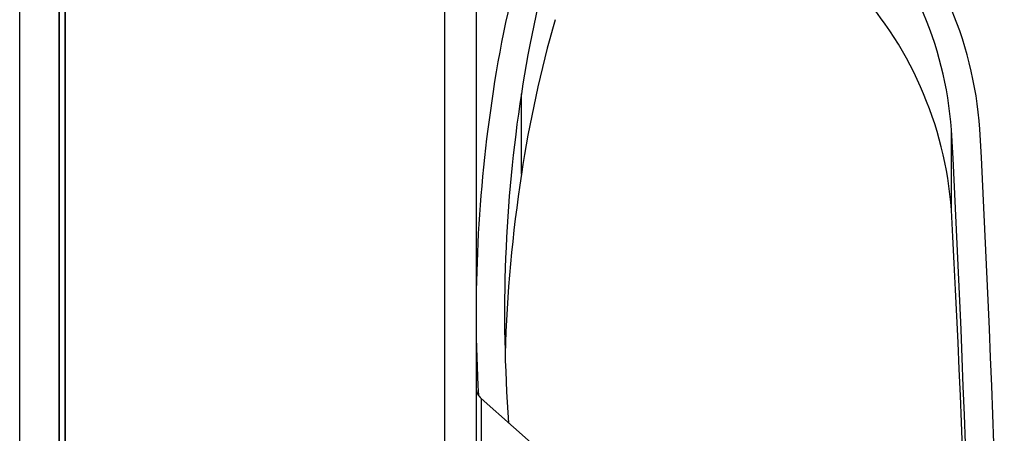
# Model space of a CAD drawing. Units: inches. Extents: x 4 to 140, y 2 to 104.
# Drawn here: x 104 to 106, y 49 to 50 of the extents above; entities that cross this region are included whole.
import ezdxf

# ---------------------------------------------------------------- set-up
doc = ezdxf.new("R2010")
doc.units = ezdxf.units.IN
doc.header["$LTSCALE"] = 6
doc.header["$MEASUREMENT"] = 0

msp = doc.modelspace()

# ---------------------------------------------------------------- linework, layer by layer
at = {"color": 7, "linetype": 'Continuous', "lineweight": 25}
for p, q in [((104.4968, 62.9829), (104.4968, 43.9829)), ((104.4968, 43.9829), (104.4968, 62.9829)), ((105.1218, 43.9829), (105.1218, 62.9829)), ((104.4218, 58.0644), (104.4218, 48.9014)), ((104.4868, 48.9161), (104.4868, 58.0497)), ((104.4868, 53.4529), (104.4868, 43.9829)), ((105.1734, 53.1079), (105.1734, 48.478)), ((105.248, 49.45), (105.248, 49.5826)), ((105.9563, 49.3904), (105.9563, 49.523)), ((105.1819, 49.0803), (105.1819, 48.9884)), ((105.1819, 49.0803), (105.3172, 48.9607))]:
    msp.add_line(p, q, dxfattribs=at)
for centre, radius, start, end in [((105.3634, 49.4771), 0.6415, 4.2159, 43.5792), ((105.3435, 49.4778), 0.6145, 4.2159, 43.5792), ((107.2796, 49.267), 2.1026, 164.0812, 171.2682), ((107.3022, 49.2671), 2.0783, 164.0812, 171.2682), ((105.3435, 49.3452), 0.6145, 4.2159, 43.5792), ((107.3022, 49.1345), 2.0783, 164.0812, 171.2682), ((107.5865, 49.2198), 2.413, 171.2675, 183.1889), ((107.6096, 49.2199), 2.3893, 171.2674, 184.3086), ((77.7441, 48.0182), 28.2524, 0.00043, 3.05321), ((77.7675, 48.0182), 28.2758, 0.00043, 3.05321), ((107.6173, 49.0865), 2.3969, 171.2778, 178.3991), ((77.7429, 47.8856), 28.2535, 0.21881, 3.05318), ((105.1963, 49.0981), 0.0229, 181.917, 230.8531)]:
    msp.add_arc(centre, radius, start, end, dxfattribs=at)

doc.saveas('drawing.dxf')
